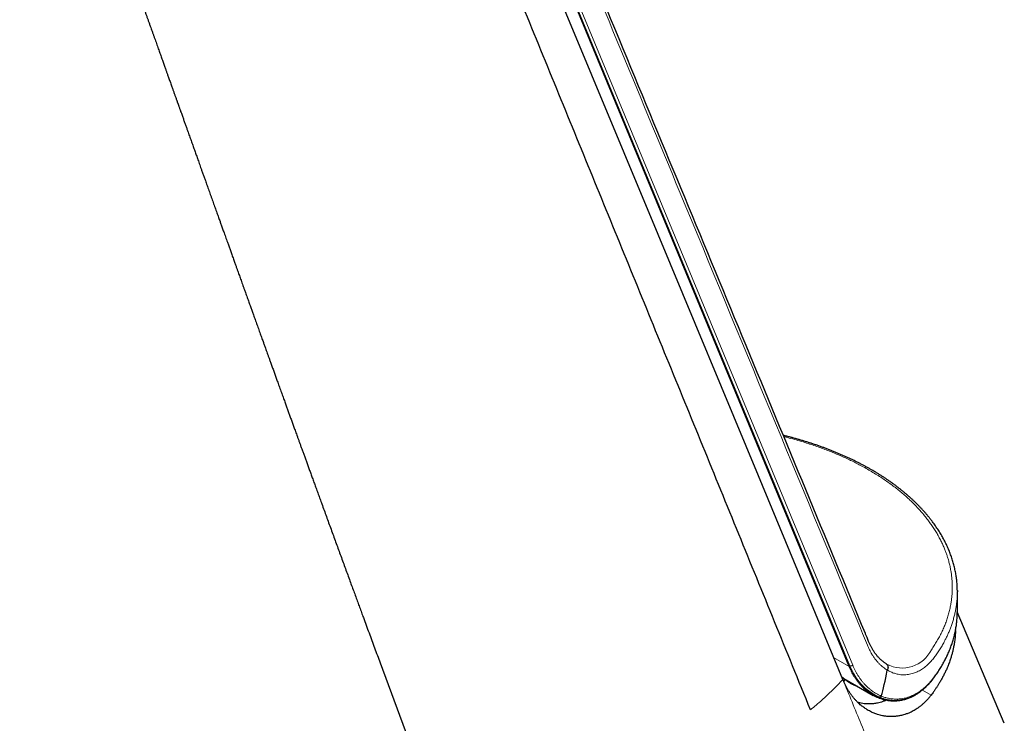
# Model space of a CAD drawing. Units: millimetres. Extents: x 8 to 800, y 12 to 773.
# Drawn here: x 665 to 762, y 125 to 195 of the extents above; entities that cross this region are included whole.
import ezdxf

# ---------------------------------------------------------------- set-up
doc = ezdxf.new("R2010")
doc.units = ezdxf.units.MM

msp = doc.modelspace()

# ---------------------------------------------------------------- linework, layer by layer
at = {"color": 7, "linetype": 'Continuous', "lineweight": 30}
for p, q in [((746.318, 130.944), (703.324, 234.749)), ((756.942, 136.351), (756.942, 138.315)), ((761.56, 125.347), (756.939, 136.311)), ((700.191, 131.292), (705.206, 117.746)), ((750.015, 131.162), (750.022, 131.158)), ((745.558, 129.958), (745.901, 129.664)), ((745.788, 129.761), (748.675, 128.094)), ((745.766, 129.469), (745.901, 129.664)), ((746.89, 129.078), (746.899, 129.074)), ((746.899, 129.074), (747.126, 128.989)), ((747.884, 128.666), (748.725, 128.18)), ((749.461, 128.027), (749.462, 128.03))]:
    msp.add_line(p, q, dxfattribs=at)
at = {"color": 252, "linetype": 'Continuous', "lineweight": 0}
for p, q in [((746.384, 131.011), (703.391, 234.816)), ((703.664, 234.872), (746.658, 131.066)), ((746.318, 130.944), (744.782, 131.831)), ((746.384, 131.011), (746.261, 131.082)), ((745.686, 129.65), (745.571, 129.914)), ((754.366, 128.124), (753.506, 128.62))]:
    msp.add_line(p, q, dxfattribs=at)
at = {"color": 7, "linetype": 'Continuous', "lineweight": 30, "flags": 128}
for points in [[(745.686, 129.65), (737.38, 149.678), (727.529, 173.427), (717.678, 197.176), (715.291, 202.933), (710.517, 214.447), (705.747, 225.959), (702.763, 233.165)], [(756.936, 136.023), (756.94, 136.137), (756.942, 136.351)]]:
    msp.add_lwpolyline(points, dxfattribs=at)
at = {"color": 252, "linetype": 'Continuous', "lineweight": 0, "flags": 128}
msp.add_lwpolyline([(745.678, 129.642), (745.616, 129.8), (745.609, 129.817), (745.582, 129.888), (745.571, 129.914)], dxfattribs=at)
at = {"color": 252, "linetype": 'Continuous', "lineweight": 0}
for centre, radius, start, end in [((745.978, 136.613), 10.975, 321.43589, 356.91927), ((751.518, 133.98), 3.195, 242.06259, 334.05682), ((751.78, 133.083), 5.78, 201.00604, 236.48954), ((754.439, 129.769), 0.12, 322.63994, 1.23393)]:
    msp.add_arc(centre, radius, start, end, dxfattribs=at)
at = {"color": 7, "linetype": 'Continuous', "lineweight": 30}
msp.add_ellipse((728.498, 1316.742), major_axis=(-19.922, 1190.383), ratio=0.017056, start_param=3.194309, end_param=3.225475, dxfattribs=at)
at = {"color": 252, "linetype": 'Continuous', "lineweight": 0}
for points, knots in [([(750.051, 130.572), (749.98, 130.618), (749.839, 130.711), (749.637, 130.865), (749.443, 131.031), (749.257, 131.21), (749.071, 131.41), (748.887, 131.633), (748.706, 131.882), (748.551, 132.125), (748.42, 132.358), (748.308, 132.578), (748.204, 132.805), (748.011, 133.263), (747.718, 133.976), (741.576, 148.784), (731.427, 173.331), (720.36, 200.038), (714.132, 215.071), (711.018, 222.588), (708.596, 228.434), (707.038, 232.192), (706.346, 233.862), (705.914, 234.906), (705.568, 235.742), (705.338, 236.3), (705.131, 236.781), (704.943, 237.184), (704.738, 237.593), (704.515, 238.008), (704.274, 238.427), (704.021, 238.833), (703.758, 239.227), (703.485, 239.609), (703.201, 239.978), (702.909, 240.333), (702.605, 240.678), (702.287, 241.013), (701.955, 241.339), (701.614, 241.65), (701.274, 241.937), (700.938, 242.201), (700.607, 242.444), (700.269, 242.674), (699.923, 242.892), (699.57, 243.098), (699.211, 243.292), (698.844, 243.473), (698.471, 243.642), (698.092, 243.798), (697.706, 243.941), (697.314, 244.071), (696.906, 244.191), (696.483, 244.299), (696.043, 244.395), (695.597, 244.475), (695.155, 244.538), (694.718, 244.586), (694.285, 244.62), (693.848, 244.64), (693.407, 244.648), (692.961, 244.642), (692.511, 244.622), (692.057, 244.59), (691.6, 244.544), (691.138, 244.485), (690.674, 244.413), (690.206, 244.328), (689.724, 244.227), (689.228, 244.11), (688.717, 243.975), (688.203, 243.825), (687.662, 243.652), (687.093, 243.454), (686.496, 243.228), (685.896, 242.983), (685.293, 242.718), (684.687, 242.433), (684.133, 242.156), (683.629, 241.89), (683.176, 241.639), (682.724, 241.382), (681.819, 240.86), (679.859, 239.729), (676.771, 237.946), (667.253, 232.452), (648.989, 221.909), (632.006, 212.104), (622.055, 206.359)], [0, 0, 0, 0, 0.001448, 0.002897, 0.004346, 0.005795, 0.007243, 0.008901, 0.010559, 0.012217, 0.013479, 0.014741, 0.016004, 0.017266, 0.022153, 0.02746, 0.256017, 0.417551, 0.457935, 0.498318, 0.538702, 0.552163, 0.558893, 0.565624, 0.568989, 0.572355, 0.5746, 0.576845, 0.57909, 0.581614, 0.584138, 0.586663, 0.589187, 0.591724, 0.594261, 0.596772, 0.599283, 0.60189, 0.604497, 0.607104, 0.60971, 0.612056, 0.614402, 0.616748, 0.619093, 0.621438, 0.623784, 0.62613, 0.628476, 0.630821, 0.633167, 0.635513, 0.637859, 0.640371, 0.642883, 0.645396, 0.647908, 0.650252, 0.652597, 0.654942, 0.657287, 0.659631, 0.661976, 0.664321, 0.666666, 0.66901, 0.671355, 0.6737, 0.676045, 0.678559, 0.681074, 0.68359, 0.686104, 0.688988, 0.691873, 0.694757, 0.697657, 0.700559, 0.703459, 0.705622, 0.707784, 0.709947, 0.71211, 0.720766, 0.738054, 0.756409, 0.85728, 1, 1, 1, 1]), ([(754.391, 132.583), (754.391, 132.583), (754.489, 132.723), (754.679, 133.006), (754.942, 133.434), (755.185, 133.868), (755.407, 134.304), (755.609, 134.747), (755.79, 135.195), (755.95, 135.648), (756.088, 136.104), (756.204, 136.562), (756.293, 136.999), (756.359, 137.415), (756.404, 137.81), (756.434, 138.206), (756.447, 138.602), (756.443, 139), (756.423, 139.408), (756.384, 139.824), (756.325, 140.25), (756.247, 140.675), (756.151, 141.099), (756.044, 141.489), (755.931, 141.847), (755.817, 142.171), (755.681, 142.523), (755.519, 142.901), (755.328, 143.305), (755.118, 143.705), (754.891, 144.102), (754.647, 144.496), (754.385, 144.887), (754.106, 145.274), (753.799, 145.67), (753.462, 146.075), (753.094, 146.487), (752.728, 146.869), (752.371, 147.22), (752.018, 147.548), (751.647, 147.877), (751.255, 148.205), (750.848, 148.528), (750.428, 148.845), (749.993, 149.156), (749.53, 149.471), (749.037, 149.789), (748.514, 150.108), (747.975, 150.418), (747.45, 150.705), (746.941, 150.968), (746.449, 151.211), (745.948, 151.446), (745.444, 151.672), (744.939, 151.888), (744.432, 152.094), (743.917, 152.293), (743.386, 152.488), (742.838, 152.68), (742.243, 152.877), (741.607, 153.074), (740.93, 153.27), (740.356, 153.427), (740.004, 153.515), (739.884, 153.545)], [0, 0, 0, 0, 0.000001, 0.018196, 0.036402, 0.054611, 0.072817, 0.091012, 0.109454, 0.127908, 0.146365, 0.164819, 0.183261, 0.199, 0.21474, 0.230478, 0.2463, 0.262124, 0.277946, 0.294931, 0.311925, 0.328922, 0.345916, 0.362901, 0.376075, 0.389251, 0.402425, 0.419081, 0.435746, 0.452414, 0.469078, 0.485735, 0.502453, 0.519174, 0.535892, 0.554446, 0.573004, 0.591558, 0.606773, 0.621989, 0.63798, 0.653975, 0.669966, 0.686046, 0.702128, 0.718207, 0.735918, 0.753635, 0.771352, 0.789063, 0.804137, 0.819215, 0.834294, 0.849368, 0.863846, 0.878329, 0.892811, 0.907289, 0.9225, 0.937711, 0.955419, 0.973135, 0.99085, 1, 1, 1, 1]), ([(756.94, 138.18), (756.94, 138.143), (756.939, 137.988), (756.925, 137.715), (756.897, 137.349), (756.852, 136.973), (756.789, 136.579), (756.709, 136.179), (756.611, 135.774), (756.495, 135.369), (756.367, 134.984), (756.231, 134.617), (756.088, 134.268), (755.932, 133.922), (755.754, 133.558), (755.55, 133.178), (755.32, 132.782), (755.071, 132.388), (754.85, 132.062), (754.664, 131.811), (754.52, 131.633), (754.372, 131.462), (754.219, 131.3), (754.062, 131.148), (753.893, 130.997), (753.709, 130.849), (753.511, 130.708), (753.309, 130.581), (753.094, 130.463), (752.865, 130.358), (752.622, 130.267), (752.376, 130.197), (752.127, 130.148), (751.876, 130.12), (751.623, 130.113), (751.371, 130.128), (751.142, 130.162), (750.937, 130.209), (750.757, 130.262), (750.579, 130.327), (750.402, 130.403), (750.228, 130.49), (750.114, 130.558), (750.057, 130.592)], [0, 0, 0, 0, 0.008895, 0.037856, 0.066817, 0.098442, 0.130084, 0.163485, 0.196886, 0.230368, 0.26385, 0.293085, 0.322319, 0.351607, 0.380896, 0.415102, 0.449307, 0.483601, 0.517894, 0.535142, 0.552393, 0.569641, 0.587021, 0.604404, 0.621784, 0.642266, 0.662747, 0.683332, 0.703918, 0.727381, 0.750844, 0.774471, 0.798099, 0.821987, 0.845875, 0.869946, 0.894017, 0.911599, 0.929186, 0.946768, 0.96451, 0.982257, 1, 1, 1, 1]), ([(746.658, 131.066), (746.645, 131.054), (746.626, 131.036), (746.593, 131.018), (746.565, 131.005), (746.534, 130.995), (746.501, 130.99), (746.469, 130.988), (746.438, 130.991), (746.409, 130.998), (746.393, 131.006), (746.384, 131.011)], [0, 0, 0, 0, 0.170545, 0.263391, 0.358301, 0.463722, 0.572201, 0.677622, 0.7861, 0.891522, 1, 1, 1, 1]), ([(746.658, 131.066), (746.696, 130.976), (746.772, 130.798), (746.896, 130.541), (747.029, 130.293), (747.17, 130.054), (747.321, 129.823), (747.481, 129.601), (747.649, 129.39), (747.838, 129.174), (748.052, 128.957), (748.293, 128.742), (748.545, 128.545), (748.809, 128.366), (749.052, 128.225), (749.27, 128.113), (749.397, 128.056), (749.461, 128.027)], [0, 0, 0, 0, 0.062491, 0.125011, 0.187532, 0.250023, 0.313491, 0.37699, 0.440489, 0.503956, 0.582261, 0.660845, 0.739492, 0.818139, 0.896724, 0.948362, 1, 1, 1, 1]), ([(749.462, 128.03), (749.52, 128.007), (749.637, 127.96), (749.814, 127.901), (749.993, 127.85), (750.188, 127.804), (750.398, 127.767), (750.624, 127.741), (750.856, 127.728), (751.093, 127.73), (751.338, 127.748), (751.582, 127.781), (751.829, 127.832), (752.075, 127.901), (752.305, 127.981), (752.498, 128.062), (752.655, 128.136), (752.816, 128.218), (752.998, 128.323), (753.199, 128.452), (753.397, 128.593), (753.592, 128.747), (753.783, 128.913), (753.97, 129.092), (754.152, 129.281), (754.31, 129.461), (754.446, 129.624), (754.521, 129.722), (754.559, 129.772)], [0, 0, 0, 0, 0.03347, 0.066939, 0.100478, 0.134016, 0.175409, 0.216812, 0.258205, 0.302657, 0.347108, 0.392264, 0.437419, 0.483577, 0.529735, 0.567157, 0.59372, 0.620284, 0.660539, 0.700814, 0.741089, 0.781345, 0.822227, 0.863129, 0.904031, 0.944913, 0.972457, 1, 1, 1, 1]), ([(742.507, 126.672), (742.696, 126.828), (743.073, 127.139), (743.622, 127.62), (744.158, 128.111), (744.68, 128.612), (745.188, 129.121), (745.515, 129.468), (745.678, 129.642)], [0, 0, 0, 0, 0.1666691, 0.3333337, 0.4999984, 0.6666653, 0.8333335, 1, 1, 1, 1]), ([(748.388, 123.068), (748.089, 123.797), (747.491, 125.256), (746.588, 127.453), (745.987, 128.916), (745.687, 129.648)], [0, 0, 0, 0, 0.3333326, 0.6666663, 1, 1, 1, 1])]:
    msp.add_open_spline(points, degree=3, knots=knots, dxfattribs=at)
at = {"color": 7, "linetype": 'Continuous', "lineweight": 30}
for points, knots in [([(749.954, 131.198), (749.942, 131.206), (749.891, 131.237), (749.803, 131.298), (749.69, 131.379), (749.58, 131.466), (749.472, 131.558), (749.368, 131.653), (749.266, 131.753), (749.167, 131.857), (749.071, 131.965), (748.978, 132.077), (748.889, 132.192), (748.802, 132.311), (748.719, 132.434), (748.639, 132.56), (748.563, 132.69), (748.495, 132.813), (748.434, 132.933), (748.376, 133.053), (748.316, 133.185), (748.252, 133.332), (748.182, 133.498), (748.103, 133.692), (748.007, 133.927), (744.032, 143.515), (736.055, 162.801), (723.701, 192.624), (714.002, 216.03), (708.078, 230.337), (706.411, 234.352), (705.899, 235.595), (705.601, 236.314), (705.436, 236.709), (705.341, 236.935), (705.247, 237.148), (705.141, 237.38), (705.021, 237.632), (704.898, 237.881), (704.771, 238.126), (704.64, 238.368), (704.507, 238.607), (704.369, 238.843), (704.228, 239.075), (704.084, 239.304), (703.935, 239.529), (703.784, 239.751), (703.629, 239.969), (703.471, 240.183), (703.31, 240.393), (703.145, 240.599), (702.978, 240.802), (702.806, 241.001), (702.632, 241.195), (702.455, 241.386), (702.274, 241.573), (702.091, 241.756), (701.904, 241.934), (701.714, 242.109), (701.522, 242.279), (701.326, 242.444), (701.128, 242.606), (700.928, 242.762), (700.724, 242.915), (700.518, 243.063), (700.309, 243.207), (700.103, 243.343), (699.966, 243.429), (699.9, 243.47)], [0, 0, 0, 0, 0.000434, 0.001812, 0.003221, 0.004626, 0.006029, 0.007428, 0.008825, 0.01022, 0.011609, 0.01299, 0.014365, 0.015736, 0.017101, 0.01846, 0.019813, 0.021154, 0.022229, 0.023366, 0.024581, 0.025896, 0.027349, 0.029002, 0.030967, 0.033398, 0.279308, 0.532574, 0.810687, 0.889097, 0.905312, 0.915327, 0.921467, 0.923984, 0.925668, 0.927304, 0.929554, 0.931804, 0.934055, 0.936309, 0.938564, 0.940823, 0.943085, 0.945352, 0.947623, 0.949901, 0.952177, 0.954454, 0.956732, 0.95901, 0.96129, 0.963572, 0.965857, 0.968145, 0.970433, 0.97272, 0.97501, 0.9773, 0.979591, 0.981882, 0.984171, 0.986459, 0.988744, 0.991024, 0.993319, 0.995607, 0.99789, 1, 1, 1, 1]), ([(742.507, 126.672), (740.156, 132.436), (735.454, 143.963), (728.387, 161.262), (721.313, 178.564), (714.236, 195.869), (707.158, 213.173), (702.444, 224.707), (700.087, 230.474)], [0, 0, 0, 0, 0.166667, 0.333333, 0.5, 0.666667, 0.833333, 1, 1, 1, 1]), ([(666.628, 224.511), (666.65, 224.451), (666.695, 224.326), (666.765, 224.132), (666.84, 223.925), (666.918, 223.708), (666.998, 223.486), (667.084, 223.248), (667.173, 223.001), (667.264, 222.747), (667.351, 222.505), (667.428, 222.291), (667.497, 222.1), (667.56, 221.927), (667.624, 221.748), (667.697, 221.545), (667.78, 221.315), (667.872, 221.058), (667.967, 220.794), (668.08, 220.48), (668.208, 220.124), (668.332, 219.78), (668.433, 219.499), (668.513, 219.277), (668.59, 219.065), (668.663, 218.861), (668.733, 218.666), (668.818, 218.428), (668.922, 218.14), (669.046, 217.794), (669.148, 217.512), (669.225, 217.296), (669.279, 217.146), (669.335, 216.989), (669.395, 216.823), (669.458, 216.648), (669.529, 216.451), (669.608, 216.23), (669.696, 215.983), (669.789, 215.726), (669.883, 215.462), (669.977, 215.203), (670.067, 214.951), (670.154, 214.708), (670.238, 214.473), (670.323, 214.237), (670.408, 214.001), (670.492, 213.767), (670.572, 213.544), (670.648, 213.333), (670.72, 213.131), (670.79, 212.936), (670.858, 212.745), (670.923, 212.565), (670.983, 212.396), (671.041, 212.236), (671.098, 212.077), (671.156, 211.915), (671.217, 211.745), (671.281, 211.566), (671.352, 211.367), (671.429, 211.153), (671.509, 210.928), (671.589, 210.707), (671.669, 210.482), (671.753, 210.248), (671.842, 210.001), (671.938, 209.732), (672.04, 209.447), (672.146, 209.15), (672.251, 208.859), (672.352, 208.574), (672.461, 208.272), (672.576, 207.951), (672.697, 207.611), (672.817, 207.276), (672.935, 206.947), (673.051, 206.623), (673.165, 206.303), (673.261, 206.035), (673.339, 205.816), (673.401, 205.643), (673.466, 205.463), (673.532, 205.276), (673.602, 205.083), (673.672, 204.885), (673.745, 204.681), (673.818, 204.477), (673.889, 204.279), (673.956, 204.092), (674.018, 203.917), (674.071, 203.769), (674.117, 203.641), (674.158, 203.526), (674.202, 203.404), (674.249, 203.273), (674.299, 203.132), (674.353, 202.982), (674.412, 202.816), (674.476, 202.636), (674.545, 202.444), (674.615, 202.247), (674.686, 202.047), (674.756, 201.851), (674.825, 201.659), (674.891, 201.474), (674.956, 201.293), (675.018, 201.119), (675.078, 200.952), (675.134, 200.794), (675.19, 200.638), (675.244, 200.486), (675.297, 200.339), (675.346, 200.2), (675.393, 200.07), (675.44, 199.937), (675.488, 199.802), (675.536, 199.668), (675.581, 199.543), (675.616, 199.445), (675.643, 199.37), (675.664, 199.311), (675.687, 199.245), (675.714, 199.171), (675.744, 199.087), (675.776, 198.997), (675.81, 198.902), (675.845, 198.803), (675.883, 198.698), (675.921, 198.592), (675.959, 198.485), (676.013, 198.334), (676.082, 198.14), (676.155, 197.934), (676.216, 197.764), (676.264, 197.631), (676.309, 197.504), (676.35, 197.388), (676.388, 197.283), (676.42, 197.192), (676.448, 197.115), (676.471, 197.05), (676.494, 196.986), (676.517, 196.921), (676.542, 196.851), (676.569, 196.776), (676.602, 196.684), (676.64, 196.575), (676.686, 196.447), (676.736, 196.309), (676.801, 196.125), (676.883, 195.895), (676.983, 195.616), (677.068, 195.378), (677.137, 195.184), (677.189, 195.038), (677.241, 194.891), (677.293, 194.747), (677.346, 194.599), (677.399, 194.451), (677.451, 194.303), (677.502, 194.162), (677.562, 193.992), (677.635, 193.787), (677.724, 193.538), (677.819, 193.273), (677.916, 192.999), (678.013, 192.727), (678.108, 192.461), (678.201, 192.201), (678.292, 191.947), (678.405, 191.629), (678.541, 191.249), (678.7, 190.804), (678.827, 190.446), (678.925, 190.173), (678.99, 189.989), (679.054, 189.812), (679.109, 189.655), (679.159, 189.517), (679.203, 189.393), (679.249, 189.265), (679.301, 189.119), (679.36, 188.954), (679.426, 188.767), (679.497, 188.569), (679.571, 188.361), (679.646, 188.152), (679.73, 187.917), (679.821, 187.659), (679.921, 187.381), (680.004, 187.148), (680.071, 186.96), (680.121, 186.82), (680.167, 186.689), (680.206, 186.581), (680.237, 186.494), (680.263, 186.421), (680.29, 186.345), (680.319, 186.263), (680.351, 186.174), (680.388, 186.07), (680.431, 185.952), (680.479, 185.818), (680.528, 185.678), (680.607, 185.457), (680.712, 185.164), (680.841, 184.803), (680.965, 184.455), (681.084, 184.121), (681.199, 183.799), (681.303, 183.508), (681.397, 183.244), (681.481, 183.008), (681.564, 182.777), (681.645, 182.548), (681.727, 182.319), (681.807, 182.094), (681.886, 181.872), (681.964, 181.656), (682.041, 181.44), (682.118, 181.224), (682.197, 181.003), (682.279, 180.773), (682.365, 180.533), (682.454, 180.282), (682.547, 180.021), (682.652, 179.727), (682.767, 179.407), (682.888, 179.068), (682.996, 178.765), (683.092, 178.497), (683.177, 178.257), (683.264, 178.014), (683.354, 177.763), (683.446, 177.506), (683.54, 177.243), (683.635, 176.977), (683.729, 176.713), (683.823, 176.451), (683.915, 176.192), (684.006, 175.938), (684.095, 175.69), (684.18, 175.45), (684.263, 175.22), (684.341, 175.001), (684.412, 174.804), (684.477, 174.622), (684.538, 174.45), (684.602, 174.273), (684.668, 174.087), (684.737, 173.894), (684.813, 173.682), (684.896, 173.449), (684.987, 173.196), (685.08, 172.936), (685.185, 172.641), (685.303, 172.31), (685.435, 171.942), (685.552, 171.617), (685.65, 171.341), (685.73, 171.119), (685.807, 170.905), (685.876, 170.71), (685.939, 170.534), (685.996, 170.376), (686.05, 170.226), (686.101, 170.082), (686.15, 169.946), (686.207, 169.787), (686.273, 169.602), (686.35, 169.387), (686.432, 169.158), (686.519, 168.916), (686.611, 168.659), (686.707, 168.391), (686.808, 168.111), (686.903, 167.845), (686.993, 167.594), (687.077, 167.361), (687.16, 167.127), (687.243, 166.898), (687.323, 166.674), (687.399, 166.462), (687.472, 166.26), (687.54, 166.068), (687.607, 165.882), (687.672, 165.701), (687.742, 165.505), (687.819, 165.291), (687.904, 165.054), (687.992, 164.811), (688.082, 164.561), (688.173, 164.305), (688.266, 164.047), (688.356, 163.795), (688.443, 163.554), (688.525, 163.325), (688.604, 163.106), (688.674, 162.911), (688.737, 162.738), (688.793, 162.58), (688.851, 162.419), (688.921, 162.226), (689.002, 162), (689.097, 161.736), (689.196, 161.46), (689.3, 161.171), (689.419, 160.841), (689.551, 160.475), (689.694, 160.077), (689.836, 159.682), (689.977, 159.291), (690.102, 158.946), (690.209, 158.649), (690.299, 158.397), (690.39, 158.147), (690.479, 157.899), (690.567, 157.656), (690.652, 157.421), (690.733, 157.195), (690.811, 156.98), (690.885, 156.775), (690.955, 156.579), (691.023, 156.393), (691.09, 156.207), (691.157, 156.021), (691.225, 155.832), (691.292, 155.648), (691.36, 155.458), (691.431, 155.263), (691.503, 155.065), (691.572, 154.872), (691.642, 154.68), (691.713, 154.483), (691.788, 154.276), (691.869, 154.05), (691.959, 153.803), (692.055, 153.536), (692.157, 153.254), (692.264, 152.958), (692.376, 152.649), (692.494, 152.326), (692.616, 151.988), (692.743, 151.637), (692.875, 151.272), (693.012, 150.895), (693.153, 150.507), (693.298, 150.107), (693.448, 149.694), (693.604, 149.265), (693.765, 148.82), (693.933, 148.358), (694.105, 147.884), (694.28, 147.404), (694.473, 146.874), (694.681, 146.302), (694.905, 145.688), (695.131, 145.067), (695.36, 144.441), (695.59, 143.809), (695.818, 143.187), (696.042, 142.573), (696.267, 141.957), (696.493, 141.339), (696.72, 140.719), (696.944, 140.109), (697.163, 139.51), (697.379, 138.92), (697.588, 138.352), (697.789, 137.805), (697.983, 137.278), (698.173, 136.76), (698.361, 136.249), (698.669, 135.414), (699.096, 134.254), (699.644, 132.77), (700.009, 131.784), (700.191, 131.293)], [0, 0, 0, 0, 0.001925, 0.004042, 0.006266, 0.008598, 0.011026, 0.013409, 0.01627, 0.018999, 0.021597, 0.024064, 0.02591, 0.027753, 0.02967, 0.031663, 0.034309, 0.037077, 0.039959, 0.042825, 0.047213, 0.051459, 0.053919, 0.056308, 0.058599, 0.060792, 0.062887, 0.064883, 0.068477, 0.072199, 0.076047, 0.077594, 0.079186, 0.080875, 0.082663, 0.084548, 0.086532, 0.089043, 0.091695, 0.094488, 0.097375, 0.100196, 0.102889, 0.105505, 0.108043, 0.110486, 0.113141, 0.115669, 0.118068, 0.120339, 0.122497, 0.124599, 0.126652, 0.128657, 0.130417, 0.132137, 0.13382, 0.135557, 0.13739, 0.139321, 0.141328, 0.143832, 0.146255, 0.148599, 0.150993, 0.153522, 0.156184, 0.15898, 0.162203, 0.165419, 0.168563, 0.171634, 0.174633, 0.178362, 0.182028, 0.185639, 0.189195, 0.192695, 0.196141, 0.199553, 0.201356, 0.203229, 0.205173, 0.207187, 0.209272, 0.211427, 0.213602, 0.215875, 0.218019, 0.220033, 0.221918, 0.223672, 0.224848, 0.226064, 0.227382, 0.228801, 0.23032, 0.231941, 0.233663, 0.235674, 0.23777, 0.239896, 0.242051, 0.244235, 0.246247, 0.248274, 0.250238, 0.252117, 0.253913, 0.255626, 0.257255, 0.25895, 0.260544, 0.262036, 0.26344, 0.264772, 0.266337, 0.267791, 0.269134, 0.270366, 0.270967, 0.271576, 0.272282, 0.273087, 0.273991, 0.274995, 0.275991, 0.277068, 0.278221, 0.279378, 0.280523, 0.281656, 0.284277, 0.286828, 0.288315, 0.289775, 0.291151, 0.292409, 0.293547, 0.294566, 0.295345, 0.296037, 0.296688, 0.297392, 0.29815, 0.298963, 0.29983, 0.301113, 0.302498, 0.303987, 0.30558, 0.308443, 0.311455, 0.314615, 0.316157, 0.317732, 0.31934, 0.320917, 0.322403, 0.324132, 0.32572, 0.327193, 0.328703, 0.331196, 0.333836, 0.33677, 0.339773, 0.342711, 0.345583, 0.348389, 0.35113, 0.353826, 0.358683, 0.363445, 0.368237, 0.370268, 0.372278, 0.374191, 0.376004, 0.377358, 0.378662, 0.380033, 0.381501, 0.383375, 0.385386, 0.387534, 0.389811, 0.392088, 0.394318, 0.397417, 0.400423, 0.403335, 0.404967, 0.406486, 0.407891, 0.409182, 0.40998, 0.410734, 0.411537, 0.412421, 0.413387, 0.414435, 0.415775, 0.417227, 0.418771, 0.420306, 0.424356, 0.428256, 0.432006, 0.435606, 0.43907, 0.4424, 0.44504, 0.447591, 0.450056, 0.452509, 0.454977, 0.457459, 0.459804, 0.462138, 0.464459, 0.466767, 0.469131, 0.471608, 0.474197, 0.476899, 0.479713, 0.482633, 0.48641, 0.49006, 0.493584, 0.49619, 0.498736, 0.501343, 0.50404, 0.506824, 0.509646, 0.512539, 0.515398, 0.5182, 0.521, 0.523739, 0.526419, 0.52901, 0.531484, 0.533842, 0.536083, 0.537869, 0.539704, 0.541619, 0.543612, 0.545685, 0.547838, 0.550476, 0.553211, 0.556002, 0.558845, 0.562717, 0.566682, 0.57074, 0.573175, 0.575589, 0.577895, 0.58009, 0.581867, 0.583565, 0.585184, 0.586724, 0.588185, 0.589584, 0.591828, 0.594146, 0.59654, 0.599189, 0.601943, 0.604821, 0.607824, 0.610952, 0.613399, 0.615917, 0.618454, 0.620921, 0.623315, 0.625638, 0.627762, 0.629821, 0.631817, 0.633749, 0.635642, 0.638113, 0.640653, 0.643262, 0.645941, 0.64869, 0.651496, 0.654227, 0.656792, 0.659248, 0.661595, 0.663833, 0.665515, 0.667174, 0.668899, 0.670692, 0.673372, 0.67619, 0.679147, 0.682243, 0.685478, 0.68975, 0.694009, 0.698234, 0.702427, 0.706586, 0.709291, 0.711982, 0.714659, 0.717322, 0.719941, 0.722457, 0.724867, 0.727171, 0.729369, 0.731461, 0.733447, 0.735327, 0.737413, 0.739429, 0.741394, 0.743309, 0.745501, 0.747623, 0.749676, 0.751673, 0.753756, 0.755961, 0.758288, 0.760989, 0.763838, 0.766835, 0.769979, 0.773272, 0.776712, 0.7803, 0.784036, 0.78792, 0.791952, 0.796055, 0.800301, 0.80469, 0.809221, 0.813982, 0.81889, 0.823946, 0.829097, 0.834206, 0.840821, 0.84735, 0.853793, 0.860602, 0.867313, 0.873925, 0.880439, 0.886854, 0.893551, 0.900138, 0.906613, 0.912979, 0.919233, 0.925377, 0.931069, 0.936663, 0.942158, 0.947555, 0.952906, 0.968739, 0.984437, 1, 1, 1, 1]), ([(756.941, 138.456), (756.94, 138.483), (756.94, 138.585), (756.933, 138.763), (756.92, 138.991), (756.902, 139.219), (756.879, 139.447), (756.851, 139.675), (756.818, 139.902), (756.779, 140.13), (756.735, 140.357), (756.687, 140.583), (756.633, 140.81), (756.573, 141.035), (756.509, 141.261), (756.44, 141.485), (756.365, 141.709), (756.286, 141.933), (756.201, 142.157), (756.111, 142.379), (756.016, 142.601), (755.917, 142.821), (755.812, 143.04), (755.703, 143.259), (755.588, 143.477), (755.468, 143.693), (755.344, 143.909), (755.214, 144.124), (755.08, 144.337), (754.941, 144.549), (754.797, 144.76), (754.648, 144.97), (754.495, 145.179), (754.336, 145.387), (754.172, 145.594), (754.004, 145.799), (753.832, 146.002), (753.655, 146.203), (753.473, 146.404), (753.286, 146.603), (753.094, 146.801), (752.898, 146.997), (752.697, 147.192), (752.491, 147.385), (752.281, 147.576), (752.068, 147.766), (751.85, 147.953), (751.628, 148.138), (751.402, 148.321), (751.173, 148.501), (750.939, 148.68), (750.702, 148.856), (750.459, 149.031), (750.213, 149.204), (749.962, 149.376), (749.707, 149.545), (749.448, 149.712), (749.185, 149.877), (748.919, 150.04), (748.649, 150.2), (748.376, 150.358), (748.1, 150.513), (747.82, 150.666), (747.538, 150.816), (747.252, 150.964), (746.961, 151.11), (746.667, 151.254), (746.37, 151.395), (746.07, 151.533), (745.766, 151.669), (745.46, 151.803), (745.15, 151.934), (744.838, 152.062), (744.522, 152.188), (744.203, 152.312), (743.881, 152.432), (743.556, 152.551), (743.228, 152.666), (742.898, 152.779), (742.566, 152.889), (742.231, 152.997), (741.893, 153.101), (741.553, 153.203), (741.211, 153.302), (740.868, 153.398), (740.522, 153.491), (740.178, 153.581), (739.947, 153.638), (739.834, 153.666)], [0, 0, 0, 0, 0.004037, 0.015593, 0.027154, 0.038723, 0.050301, 0.061892, 0.073494, 0.08509, 0.096686, 0.108284, 0.119889, 0.131502, 0.14313, 0.154722, 0.16634, 0.177997, 0.189674, 0.201353, 0.213012, 0.224632, 0.236216, 0.247898, 0.25957, 0.271238, 0.282903, 0.294569, 0.306238, 0.317912, 0.329596, 0.341292, 0.353003, 0.364731, 0.376481, 0.388254, 0.399922, 0.411642, 0.423389, 0.435159, 0.446947, 0.458748, 0.470556, 0.482369, 0.494178, 0.505981, 0.517771, 0.529545, 0.541298, 0.553026, 0.564726, 0.576461, 0.58822, 0.599999, 0.611793, 0.623599, 0.63541, 0.647224, 0.659032, 0.670832, 0.682618, 0.694385, 0.706129, 0.717844, 0.729549, 0.741355, 0.753146, 0.764925, 0.776695, 0.788459, 0.800221, 0.811983, 0.823747, 0.835518, 0.847298, 0.859089, 0.870896, 0.882722, 0.894478, 0.906242, 0.918036, 0.929843, 0.941641, 0.953409, 0.965129, 0.976833, 0.988594, 1, 1, 1, 1]), ([(756.941, 138.451), (756.941, 138.443), (756.944, 138.352), (756.942, 138.262), (756.94, 138.18)], [0, 0, 0, 0, 0.09535, 1, 1, 1, 1]), ([(754.535, 129.697), (754.562, 129.733), (754.641, 129.837), (754.767, 130.01), (754.912, 130.217), (755.052, 130.425), (755.187, 130.634), (755.318, 130.844), (755.443, 131.055), (755.564, 131.267), (755.68, 131.479), (755.79, 131.693), (755.896, 131.908), (755.997, 132.123), (756.093, 132.339), (756.183, 132.556), (756.269, 132.774), (756.35, 132.992), (756.425, 133.21), (756.495, 133.43), (756.561, 133.65), (756.621, 133.87), (756.676, 134.091), (756.726, 134.312), (756.771, 134.533), (756.81, 134.755), (756.845, 134.977), (756.874, 135.2), (756.898, 135.422), (756.917, 135.645), (756.93, 135.844), (756.934, 135.968), (756.936, 136.019)], [0, 0, 0, 0, 0.018139, 0.052486, 0.086828, 0.121163, 0.155491, 0.189811, 0.224124, 0.258429, 0.292726, 0.327015, 0.361294, 0.395565, 0.429826, 0.464078, 0.498321, 0.532555, 0.56678, 0.600995, 0.635202, 0.6694, 0.70359, 0.737771, 0.771946, 0.806113, 0.840274, 0.87443, 0.90858, 0.942726, 0.976869, 1, 1, 1, 1]), ([(756.761, 134.492), (756.76, 134.443), (756.757, 134.314), (756.745, 134.105), (756.72, 133.794), (756.676, 133.41), (756.607, 132.994), (756.529, 132.616), (756.446, 132.276), (756.351, 131.937), (756.232, 131.562), (756.084, 131.152), (755.915, 130.741), (755.745, 130.367), (755.576, 130.028), (755.395, 129.691), (755.223, 129.391), (755.062, 129.129), (754.918, 128.904), (754.768, 128.68), (754.586, 128.419), (754.449, 128.235), (754.366, 128.124)], [0, 0, 0, 0, 0.022355, 0.059011, 0.095666, 0.165109, 0.234604, 0.286922, 0.339239, 0.391648, 0.444056, 0.513606, 0.583208, 0.636941, 0.690674, 0.744505, 0.798337, 0.834961, 0.871586, 0.908241, 0.944897, 1, 1, 1, 1]), ([(749.177, 127.842), (749.092, 127.88), (748.921, 127.957), (748.673, 128.092), (748.431, 128.242), (748.204, 128.401), (747.992, 128.568), (747.847, 128.696), (747.754, 128.783), (747.711, 128.824), (747.668, 128.866), (747.626, 128.909), (747.584, 128.952), (747.542, 128.996), (747.453, 129.091), (747.318, 129.246), (747.141, 129.47), (746.968, 129.713), (746.812, 129.957), (746.672, 130.198), (746.548, 130.433), (746.429, 130.681), (746.355, 130.856), (746.318, 130.944)], [0, 0, 0, 0, 0.067783, 0.136208, 0.205296, 0.27507, 0.337058, 0.399614, 0.413738, 0.42789, 0.442071, 0.45628, 0.470519, 0.484785, 0.49908, 0.562633, 0.628364, 0.696255, 0.766286, 0.822796, 0.880596, 0.93967, 1, 1, 1, 1]), ([(749.954, 131.198), (749.956, 131.196), (749.971, 131.187), (750.004, 131.161), (750.047, 131.114), (750.085, 131.053), (750.111, 130.983), (750.125, 130.908), (750.127, 130.829), (750.117, 130.748), (750.094, 130.668), (750.07, 130.617), (750.057, 130.592)], [0, 0, 0, 0, 0.011475, 0.090542, 0.202663, 0.318031, 0.43009, 0.545394, 0.657422, 0.772696, 0.884723, 1, 1, 1, 1]), ([(750.021, 131.156), (750.018, 131.157), (749.996, 131.17), (749.974, 131.185), (749.955, 131.198)], [0, 0, 0, 0, 0.097075, 1, 1, 1, 1]), ([(750.057, 130.592), (750.056, 130.588), (750.052, 130.581), (750.051, 130.575), (750.051, 130.572)], [0, 0, 0, 0, 0.610743, 1, 1, 1, 1]), ([(754.368, 128.126), (754.31, 128.052), (754.195, 127.904), (754.013, 127.695), (753.825, 127.496), (753.629, 127.307), (753.427, 127.131), (753.218, 126.966), (753.004, 126.813), (752.793, 126.678), (752.587, 126.56), (752.403, 126.466), (752.234, 126.388), (752.08, 126.324), (751.925, 126.265), (751.751, 126.206), (751.559, 126.151), (751.364, 126.104), (751.184, 126.07), (751.02, 126.044), (750.855, 126.026), (750.67, 126.011), (750.465, 126.005), (750.261, 126.009), (750.076, 126.021), (749.913, 126.038), (749.75, 126.061), (749.56, 126.095), (749.346, 126.144), (749.127, 126.207), (748.93, 126.274), (748.754, 126.342), (748.58, 126.417), (748.39, 126.509), (748.185, 126.62), (747.983, 126.743), (747.801, 126.866), (747.639, 126.985), (747.48, 127.112), (747.305, 127.262), (747.118, 127.439), (746.924, 127.642), (746.743, 127.851), (746.573, 128.066), (746.41, 128.292), (746.255, 128.529), (746.107, 128.777), (745.966, 129.035), (745.836, 129.305), (745.746, 129.512), (745.696, 129.627), (745.687, 129.648)], [0, 0, 0, 0, 0.023087, 0.046192, 0.069456, 0.092721, 0.116079, 0.139437, 0.162967, 0.186522, 0.20727, 0.228035, 0.24367, 0.259305, 0.274969, 0.290632, 0.311413, 0.33221, 0.348279, 0.364347, 0.380445, 0.396544, 0.41846, 0.440395, 0.456465, 0.472543, 0.488641, 0.504747, 0.528842, 0.55296, 0.571133, 0.589307, 0.607518, 0.62573, 0.64987, 0.674033, 0.692808, 0.711583, 0.7304, 0.749216, 0.774935, 0.800679, 0.824678, 0.848699, 0.872783, 0.89689, 0.921235, 0.945601, 0.970037, 0.994492, 1, 1, 1, 1]), ([(745.901, 129.664), (745.939, 129.634), (746.011, 129.579), (746.116, 129.504), (746.213, 129.439), (746.3, 129.383), (746.368, 129.341), (746.421, 129.311), (746.461, 129.288), (746.501, 129.266), (746.541, 129.244), (746.582, 129.223), (746.622, 129.202), (746.724, 129.151), (746.814, 129.111), (746.89, 129.078)], [0, 0, 0, 0, 0.121139, 0.231641, 0.331566, 0.420957, 0.499839, 0.539807, 0.579778, 0.619753, 0.659733, 0.69972, 0.739716, 0.779722, 1, 1, 1, 1]), ([(749.239, 127.923), (749.242, 127.922), (749.29, 127.901), (749.383, 127.864), (749.52, 127.815), (749.659, 127.771), (749.798, 127.731), (749.939, 127.697), (750.081, 127.668), (750.223, 127.644), (750.365, 127.625), (750.507, 127.611), (750.649, 127.603), (750.79, 127.6), (750.932, 127.602), (751.073, 127.609), (751.215, 127.621), (751.356, 127.638), (751.496, 127.661), (751.635, 127.689), (751.774, 127.721), (751.912, 127.759), (752.049, 127.802), (752.186, 127.85), (752.321, 127.903), (752.455, 127.961), (752.589, 128.025), (752.721, 128.093), (752.853, 128.166), (752.984, 128.245), (753.113, 128.329), (753.242, 128.417), (753.369, 128.511), (753.495, 128.61), (753.619, 128.714), (753.742, 128.822), (753.864, 128.936), (753.983, 129.055), (754.101, 129.178), (754.216, 129.306), (754.33, 129.438), (754.436, 129.568), (754.503, 129.655), (754.534, 129.696)], [0, 0, 0, 0, 0.001611, 0.026603, 0.051479, 0.076465, 0.101532, 0.126646, 0.151778, 0.176887, 0.201937, 0.226898, 0.25174, 0.276429, 0.301092, 0.326017, 0.35084, 0.375579, 0.40025, 0.424872, 0.449463, 0.47404, 0.498619, 0.523214, 0.54784, 0.572446, 0.597129, 0.621896, 0.64675, 0.671695, 0.696732, 0.721864, 0.747091, 0.772415, 0.797834, 0.823349, 0.84897, 0.874649, 0.90035, 0.926092, 0.95189, 0.977733, 1, 1, 1, 1]), ([(748.857, 128.109), (748.829, 128.123), (748.737, 128.171), (748.65, 128.225), (748.589, 128.263)], [0, 0, 0, 0, 0.306577, 1, 1, 1, 1]), ([(748.86, 128.105), (748.903, 128.082), (748.993, 128.035), (749.119, 127.974), (749.203, 127.938), (749.238, 127.923)], [0, 0, 0, 0, 0.348535, 0.727064, 1, 1, 1, 1]), ([(752.939, 128.219), (752.933, 128.215), (752.873, 128.174), (752.758, 128.105), (752.594, 128.012), (752.428, 127.928), (752.261, 127.851), (752.092, 127.783), (751.917, 127.72), (751.736, 127.665), (751.549, 127.618), (751.359, 127.581), (751.166, 127.553), (750.971, 127.534), (750.774, 127.526), (750.579, 127.528), (750.37, 127.54), (750.148, 127.566), (749.907, 127.609), (749.665, 127.669), (749.42, 127.744), (749.259, 127.809), (749.177, 127.842)], [0, 0, 0, 0, 0.005825, 0.051194, 0.096593, 0.142012, 0.187443, 0.232887, 0.278375, 0.327275, 0.37655, 0.426252, 0.476432, 0.527137, 0.578362, 0.630078, 0.679039, 0.740966, 0.804042, 0.868228, 0.93354, 1, 1, 1, 1]), ([(749.461, 128.027), (749.455, 128.018), (749.444, 127.998), (749.423, 127.973), (749.399, 127.95), (749.373, 127.933), (749.345, 127.92), (749.316, 127.913), (749.288, 127.911), (749.261, 127.914), (749.245, 127.921), (749.238, 127.923)], [0, 0, 0, 0, 0.111554, 0.226343, 0.337897, 0.452686, 0.564253, 0.679054, 0.790648, 0.905477, 1, 1, 1, 1]), ([(749.922, 127.609), (749.868, 127.585), (749.725, 127.521), (749.488, 127.439), (749.236, 127.368), (749.003, 127.319), (748.793, 127.285), (748.584, 127.262), (748.346, 127.249), (748.078, 127.25), (747.782, 127.272), (747.493, 127.316), (747.29, 127.356), (747.186, 127.387), (747.174, 127.39)], [0, 0, 0, 0, 0.061796, 0.162622, 0.263411, 0.339648, 0.415886, 0.490838, 0.56579, 0.672075, 0.778401, 0.884687, 0.985975, 1, 1, 1, 1])]:
    msp.add_open_spline(points, degree=3, knots=knots, dxfattribs=at)

doc.saveas('drawing.dxf')
